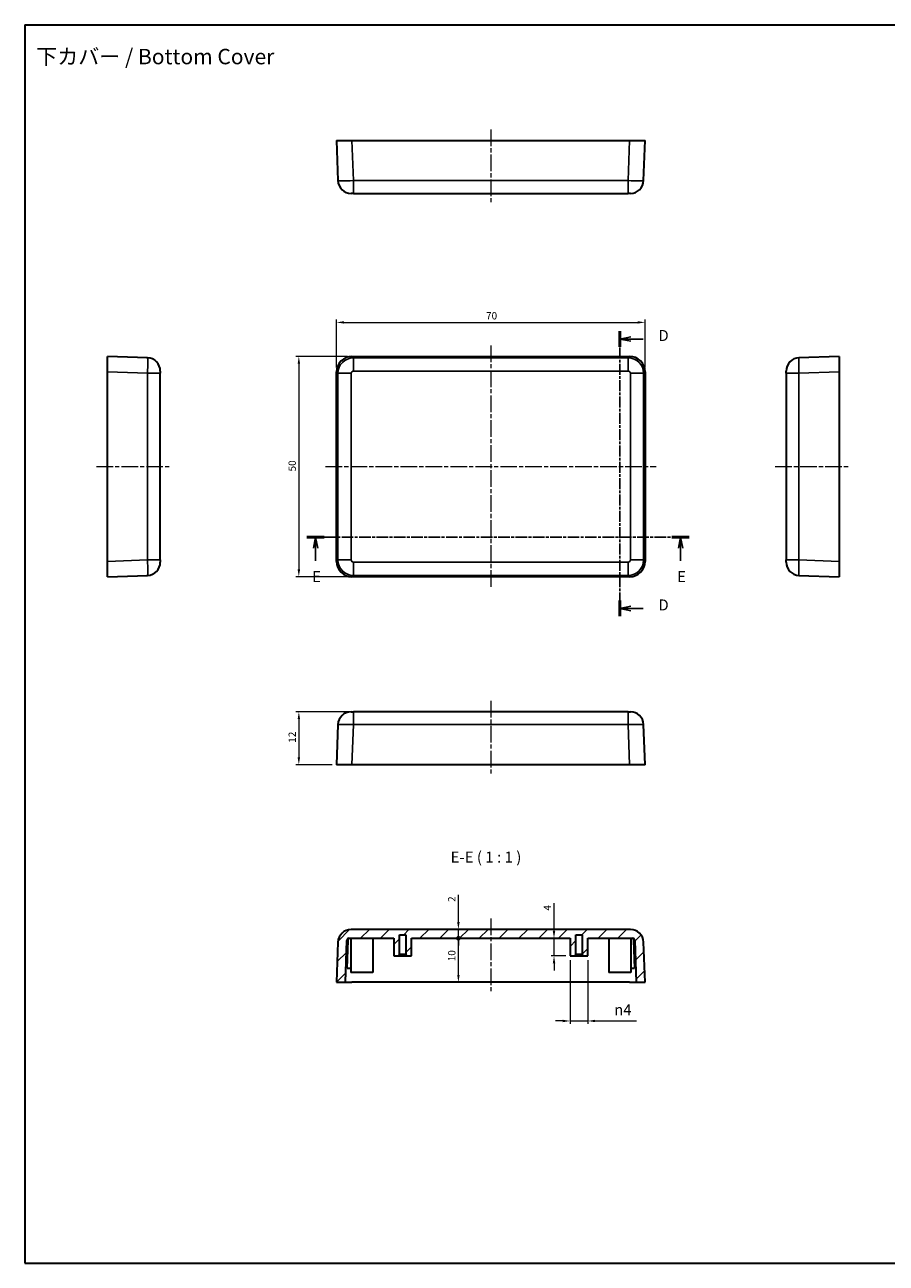
# Model space of a CAD drawing. Units: millimetres. Extents: x 10 to 1473, y 5 to 286.
# Drawn here: x 1082 to 1278, y 5 to 286 of the extents above; entities that cross this region are included whole.
import ezdxf

# ---------------------------------------------------------------- set-up
doc = ezdxf.new("R2010")
doc.units = ezdxf.units.MM
doc.header["$LTSCALE"] = 0.666667
doc.linetypes.add('CHAIN', pattern=[0.3543, 0.2362, -0.0295, 0.0591, -0.0295])
doc.layers.get('Defpoints').update_dxf_attribs({"lineweight": 25})
for name, color, linetype, lineweight in [('Border (ISO)', 7, 'Continuous', 35), ('Dimension (ISO)', 7, 'Continuous', 18), ('Section Line (ISO)', 7, 'CHAIN', 25), ('Symbol (ISO)', 7, 'Continuous', 18), ('Visible (ISO)', 7, 'Continuous', 35), ('Visible Narrow (ISO)', 7, 'Continuous', 25)]:
    doc.layers.add(name, color=color, linetype=linetype, lineweight=lineweight)
doc.layers.add('Centerline (ISO)', color=7, linetype='Continuous', lineweight=18, true_color=0x80ffff)
doc.layers.add('Hatch (ISO)', color=1, linetype='Continuous', lineweight=18, true_color=0xff0000)
doc.styles.add('Note Text (TK)', font='txt')
doc.dimstyles.new('Default - Method 1b (TK)', dxfattribs={"dimscale": 0.666667, "dimtxt": 2.5, "dimasz": 2.5, "dimexe": 1, "dimexo": 1.5, "dimgap": 1, "dimtad": 1, "dimtoh": 1, "dimrnd": 1e-08, "dimdsep": 46, "dimtxsty": 'Note Text (TK)', "dimcen": 0.09, "dimdle": 5, "dimclrd": 100, "dimclre": 100, "dimclrt": 7, "dimadec": 1, "dimazin": 1, "dimtfac": 1, "dimtmove": 0, "dimatfit": 3, "dimfxl": 0, "dimtolj": 1, "dimlwd": -1, "dimlwe": -1, "dimarcsym": 0})

# ---------------------------------------------------------------- blocks, each defined once
blk = doc.blocks.new('図面枠 tk図枠')
at = {"layer": 'Border (ISO)'}
for p, q in [((14.5, 289), (405.5, 289)), ((14.5, 289), (14.5, 8)), ((14.5, 8), (405.5, 8))]:
    blk.add_line(p, q, dxfattribs=at)
blk = doc.blocks.new('2dTransSection3')
at = {"layer": 'Section Line (ISO)', "linetype": 'CHAIN', "ltscale": 15.687003}
blk.add_line((149.51, 219.47), (149.51, 154.78), dxfattribs=at)
at = {"layer": 'Section Line (ISO)', "linetype": 'Continuous', "lineweight": 50}
for p, q in [((149.51, 219.47), (149.51, 215.92)), ((149.51, 158.34), (149.51, 154.78))]:
    blk.add_line(p, q, dxfattribs=at)
at = {"layer": 'Section Line (ISO)', "linetype": 'Continuous'}
for p, q in [((152.01, 218.2), (149.51, 217.7)), ((152.01, 217.7), (149.51, 217.7)), ((149.51, 217.7), (152.01, 217.2)), ((154.82, 217.7), (152.01, 217.7)), ((152.01, 157.06), (149.51, 156.56)), ((152.01, 156.56), (149.51, 156.56)), ((149.51, 156.56), (152.01, 156.06)), ((154.82, 156.56), (152.01, 156.56))]:
    blk.add_line(p, q, dxfattribs=at)
at = {"layer": 'Section Line (ISO)', "char_height": 2.5, "attachment_point": 7, "style": 'Note Text (TK)'}
for insert in [(158.28, 216.47), (158.28, 155.33)]:
    blk.add_mtext('D', dxfattribs=dict(at, insert=insert))
blk = doc.blocks.new('2dTransSection4')
at = {"layer": 'Section Line (ISO)', "linetype": 'CHAIN', "ltscale": 16.699892}
blk.add_line((78.54, 172.75), (165.29, 172.75), dxfattribs=at)
at = {"layer": 'Section Line (ISO)', "linetype": 'Continuous', "lineweight": 50}
for p, q in [((78.54, 172.75), (82.46, 172.75)), ((161.37, 172.75), (165.29, 172.75))]:
    blk.add_line(p, q, dxfattribs=at)
at = {"layer": 'Section Line (ISO)', "linetype": 'Continuous'}
for p, q in [((80.5, 172.75), (80, 170.25)), ((80.5, 170.25), (80.5, 172.75)), ((81, 170.25), (80.5, 172.75)), ((163.33, 172.75), (162.83, 170.25)), ((163.33, 170.25), (163.33, 172.75)), ((163.83, 170.25), (163.33, 172.75)), ((80.5, 167.38), (80.5, 170.25)), ((163.33, 167.38), (163.33, 170.25))]:
    blk.add_line(p, q, dxfattribs=at)
at = {"layer": 'Section Line (ISO)', "char_height": 2.5, "attachment_point": 7, "style": 'Note Text (TK)'}
for insert in [(79.71, 161.75), (162.54, 161.75)]:
    blk.add_mtext('E', dxfattribs=dict(at, insert=insert))
blk = doc.blocks.new('*D76')
at = {"layer": 'Defpoints', "color": 0, "transparency": 16777216}
for p in [(1223.09, 218.8), (1153.09, 207.59), (1223.09, 207.59)]:
    blk.add_point(p, dxfattribs=at)
at = {"layer": 'Dimension (ISO)', "color": 100, "transparency": 16777216}
for p, q in [((1153.09, 208.59), (1153.09, 219.47)), ((1223.09, 208.59), (1223.09, 219.47)), ((1154.76, 218.8), (1221.43, 218.8))]:
    blk.add_line(p, q, dxfattribs=at)
for points in [[(1154.76, 219.08), (1154.76, 218.53), (1153.09, 218.8)], [(1221.43, 219.08), (1221.43, 218.53), (1223.09, 218.8)]]:
    blk.add_solid(points, dxfattribs=at)
at = {"layer": 'Dimension (ISO)', "color": 7, "transparency": 16777216, "insert": (1187.01, 220.3), "char_height": 1.667, "attachment_point": 4, "style": 'Note Text (TK)'}
blk.add_mtext('\\A1;70', dxfattribs=at)
blk = doc.blocks.new('*D77')
at = {"layer": 'Defpoints', "color": 0, "transparency": 16777216}
for p in [(1156.59, 211.08), (1144.53, 161.08), (1156.59, 161.08)]:
    blk.add_point(p, dxfattribs=at)
at = {"layer": 'Dimension (ISO)', "color": 100, "transparency": 16777216}
for p, q in [((1155.59, 211.08), (1143.87, 211.08)), ((1144.53, 209.42), (1144.53, 162.75)), ((1155.59, 161.08), (1143.87, 161.08))]:
    blk.add_line(p, q, dxfattribs=at)
for points in [[(1144.26, 209.42), (1144.81, 209.42), (1144.53, 211.08)], [(1144.26, 162.75), (1144.81, 162.75), (1144.53, 161.08)]]:
    blk.add_solid(points, dxfattribs=at)
at = {"layer": 'Dimension (ISO)', "color": 7, "transparency": 16777216, "insert": (1143.03, 184.98), "char_height": 1.667, "attachment_point": 4, "rotation": 90, "style": 'Note Text (TK)'}
blk.add_mtext('\\A1;50', dxfattribs=at)
blk = doc.blocks.new('*D78')
at = {"layer": 'Defpoints', "color": 0, "transparency": 16777216}
for p in [(1156.91, 130.45), (1144.53, 118.45), (1153.09, 118.45)]:
    blk.add_point(p, dxfattribs=at)
at = {"layer": 'Dimension (ISO)', "color": 100, "transparency": 16777216}
for p, q in [((1155.91, 130.45), (1143.87, 130.45)), ((1144.53, 128.78), (1144.53, 120.11)), ((1152.09, 118.45), (1143.87, 118.45))]:
    blk.add_line(p, q, dxfattribs=at)
for points in [[(1144.26, 128.78), (1144.81, 128.78), (1144.53, 130.45)], [(1144.26, 120.11), (1144.81, 120.11), (1144.53, 118.45)]]:
    blk.add_solid(points, dxfattribs=at)
at = {"layer": 'Dimension (ISO)', "color": 7, "transparency": 16777216, "insert": (1143.03, 123.42), "char_height": 1.667, "attachment_point": 4, "rotation": 90, "style": 'Note Text (TK)'}
blk.add_mtext('\\A1;12', dxfattribs=at)
blk = doc.blocks.new('_DotSmall')
at = {"color": 0, "linetype": 'ByBlock', "const_width": 0.5}
blk.add_lwpolyline([(-0.0625, 0, 1), (0.0625, 0, 1)], format="xyb", close=True, dxfattribs=at)
blk = doc.blocks.new('*D80')
at = {"layer": 'Defpoints', "color": 0, "transparency": 16777216}
for p in [(1170.09, 79.07), (1180.74, 79.07), (1156.59, 69.07)]:
    blk.add_point(p, dxfattribs=at)
at = {"layer": 'Dimension (ISO)', "color": 100, "transparency": 16777216}
blk.add_line((1180.74, 70.74), (1180.74, 79.07), dxfattribs=at)
blk.add_solid([(1180.47, 70.74), (1181.02, 70.74), (1180.74, 69.07)], dxfattribs=at)
at = {"layer": 'Dimension (ISO)', "color": 100, "transparency": 16777216, "xscale": 1.666666666666667, "yscale": 1.666666666666667, "zscale": 1.666666666666667, "rotation": 90}
blk.add_blockref('_DotSmall', (1180.74, 79.07), dxfattribs=at)
at = {"layer": 'Dimension (ISO)', "color": 7, "transparency": 16777216, "insert": (1179.24, 73.84), "char_height": 1.667, "attachment_point": 4, "rotation": 90, "style": 'Note Text (TK)'}
blk.add_mtext('\\A1;10', dxfattribs=at)
blk = doc.blocks.new('*D81')
at = {"layer": 'Defpoints', "color": 0, "transparency": 16777216}
for p in [(1156.41, 81.07), (1170.09, 79.07), (1180.74, 81.07)]:
    blk.add_point(p, dxfattribs=at)
at = {"layer": 'Dimension (ISO)', "color": 100, "transparency": 16777216}
for p, q in [((1180.74, 82.74), (1180.74, 88.94)), ((1180.74, 79.07), (1180.74, 81.07)), ((1180.74, 79.07), (1180.74, 77.4))]:
    blk.add_line(p, q, dxfattribs=at)
blk.add_solid([(1180.47, 82.74), (1181.02, 82.74), (1180.74, 81.07)], dxfattribs=at)
at = {"layer": 'Dimension (ISO)', "color": 100, "transparency": 16777216, "xscale": 1.666666666666667, "yscale": 1.666666666666667, "zscale": 1.666666666666667, "rotation": 90}
blk.add_blockref('_DotSmall', (1180.74, 79.07), dxfattribs=at)
at = {"layer": 'Dimension (ISO)', "color": 7, "transparency": 16777216, "insert": (1179.24, 87.31), "char_height": 1.667, "attachment_point": 4, "rotation": 90, "style": 'Note Text (TK)'}
blk.add_mtext('\\A1;2', dxfattribs=at)
blk = doc.blocks.new('*D82')
at = {"layer": 'Defpoints', "color": 0, "transparency": 16777216}
for p in [(1202.44, 79.07), (1202.44, 75.07), (1206.09, 75.07)]:
    blk.add_point(p, dxfattribs=at)
at = {"layer": 'Dimension (ISO)', "color": 100, "transparency": 16777216}
for p, q in [((1202.44, 80.74), (1202.44, 87.05)), ((1202.44, 75.07), (1202.44, 79.07)), ((1205.09, 75.07), (1201.77, 75.07)), ((1202.44, 73.4), (1202.44, 71.74))]:
    blk.add_line(p, q, dxfattribs=at)
for points in [[(1202.16, 80.74), (1202.72, 80.74), (1202.44, 79.07)], [(1202.16, 73.4), (1202.72, 73.4), (1202.44, 75.07)]]:
    blk.add_solid(points, dxfattribs=at)
at = {"layer": 'Dimension (ISO)', "color": 7, "transparency": 16777216, "insert": (1200.94, 85.33), "char_height": 1.667, "attachment_point": 4, "rotation": 90, "style": 'Note Text (TK)'}
blk.add_mtext('\\A1;4', dxfattribs=at)
blk = doc.blocks.new('*D83')
at = {"layer": 'Defpoints', "color": 0, "transparency": 16777216}
for p in [(1206.09, 75.07), (1210.09, 75.07), (1210.09, 60.3)]:
    blk.add_point(p, dxfattribs=at)
at = {"layer": 'Dimension (ISO)', "color": 100, "transparency": 16777216}
for p, q in [((1206.09, 74.07), (1206.09, 59.63)), ((1210.09, 74.07), (1210.09, 59.63)), ((1204.43, 60.3), (1202.76, 60.3)), ((1206.09, 60.3), (1210.09, 60.3)), ((1211.76, 60.3), (1221.15, 60.3))]:
    blk.add_line(p, q, dxfattribs=at)
for points in [[(1204.43, 60.58), (1204.43, 60.02), (1206.09, 60.3)], [(1211.76, 60.58), (1211.76, 60.02), (1210.09, 60.3)]]:
    blk.add_solid(points, dxfattribs=at)
at = {"layer": 'Dimension (ISO)', "color": 7, "transparency": 16777216, "insert": (1216.09, 62.84), "char_height": 1.6667, "attachment_point": 4, "style": 'Note Text (TK)'}
blk.add_mtext('\\A1;\\fAIGDT|b0|i0;\\H2.4873;n\\fＭＳ Ｐゴシック|b0|i0;\\H2.5000;4', dxfattribs=at)

msp = doc.modelspace()

# ---------------------------------------------------------------- hatches: boundary and pattern name
at = {"layer": 'Hatch (ISO)'}
h = msp.add_hatch(dxfattribs=at)
h.set_pattern_fill('ANSI31', color=256, scale=25.4, style=0)
h.set_pattern_definition([(45, (1067.8333, -2.6667), (-2.245064, 2.245064), [])])
edge = h.paths.add_edge_path()
edge.add_line((1208.7949, 75.3685), (1209.0949, 75.0685))
edge.add_line((1209.0949, 75.0685), (1210.0949, 75.0685))
edge.add_line((1210.0949, 75.0685), (1210.0949, 79.0685))
edge.add_line((1210.0949, 79.0685), (1220.2628, 79.0685))
edge.add_ellipse((1220.2628, 78.5685), major_axis=(0, 0.5), ratio=1, start_angle=272, end_angle=360, ccw=False)
edge.add_line((1220.7625, 78.586), (1221.0949, 69.0685))
edge.add_line((1221.0949, 69.0685), (1223.0949, 69.0685))
edge.add_line((1223.0949, 69.0685), (1222.7769, 78.1732))
edge.add_ellipse((1219.7788, 78.0685), major_axis=(2.9982, 0.1047), ratio=1, start_angle=0, end_angle=88)
edge.add_line((1219.7788, 81.0685), (1156.411, 81.0685))
edge.add_ellipse((1156.411, 78.0685), major_axis=(0, 3), ratio=1, start_angle=0, end_angle=88)
edge.add_line((1153.4128, 78.1732), (1153.0949, 69.0685))
edge.add_line((1153.0949, 69.0685), (1155.0949, 69.0685))
edge.add_line((1155.0949, 69.0685), (1155.4272, 78.586))
edge.add_ellipse((1155.9269, 78.5685), major_axis=(-0.4997, 0.0174), ratio=1, start_angle=272, end_angle=360, ccw=False)
edge.add_line((1155.9269, 79.0685), (1166.0949, 79.0685))
edge.add_line((1166.0949, 79.0685), (1166.0949, 75.0685))
edge.add_line((1166.0949, 75.0685), (1167.0949, 75.0685))
edge.add_line((1167.0949, 75.0685), (1167.3949, 75.3685))
edge.add_line((1167.3949, 75.3685), (1167.3949, 79.8685))
edge.add_line((1167.3949, 79.8685), (1168.7949, 79.8685))
edge.add_line((1168.7949, 79.8685), (1168.7949, 75.3685))
edge.add_line((1168.7949, 75.3685), (1169.0949, 75.0685))
edge.add_line((1169.0949, 75.0685), (1170.0949, 75.0685))
edge.add_line((1170.0949, 75.0685), (1170.0949, 79.0685))
edge.add_line((1170.0949, 79.0685), (1206.0949, 79.0685))
edge.add_line((1206.0949, 79.0685), (1206.0949, 75.0685))
edge.add_line((1206.0949, 75.0685), (1207.0949, 75.0685))
edge.add_line((1207.0949, 75.0685), (1207.3949, 75.3685))
edge.add_line((1207.3949, 75.3685), (1207.3949, 79.8685))
edge.add_line((1207.3949, 79.8685), (1208.7949, 79.8685))
edge.add_line((1208.7949, 79.8685), (1208.7949, 75.3685))

# ---------------------------------------------------------------- linework, layer by layer
at = {"layer": 'Centerline (ISO)', "linetype": 'CHAIN', "ltscale": 23.990969}
for p, q in [((1188.0949, 262.5761), (1188.0949, 245.5761)), ((1188.0949, 213.5836), (1188.0949, 158.5836)), ((1098.5887, 186.0836), (1115.5887, 186.0836)), ((1150.5949, 186.0836), (1225.5949, 186.0836)), ((1252.6289, 186.0836), (1269.6289, 186.0836)), ((1188.0949, 132.9468), (1188.0949, 115.9468)), ((1188.0949, 83.5685), (1188.0949, 66.5685))]:
    msp.add_line(p, q, dxfattribs=at)
at = {"layer": 'Visible (ISO)'}
for p, q in [((1153.0949, 260.0761), (1153.4128, 250.9714)), ((1153.0949, 260.0761), (1156.5927, 260.0761)), ((1156.5927, 260.0761), (1219.597, 260.0761)), ((1219.597, 260.0761), (1223.0949, 260.0761)), ((1222.7769, 250.9714), (1223.0949, 260.0761)), ((1156.9107, 248.0761), (1156.411, 248.0761)), ((1156.9107, 248.0761), (1219.2791, 248.0761)), ((1219.7788, 248.0761), (1219.2791, 248.0761)), ((1110.1934, 210.7657), (1101.0887, 211.0836)), ((1101.0887, 207.5857), (1101.0887, 211.0836)), ((1156.5927, 211.0836), (1219.597, 211.0836)), ((1267.1289, 211.0836), (1258.0242, 210.7657)), ((1267.1289, 211.0836), (1267.1289, 207.5857)), ((1101.0887, 164.5815), (1101.0887, 207.5857)), ((1113.0887, 207.7675), (1113.0887, 207.2678)), ((1113.0887, 164.8994), (1113.0887, 207.2678)), ((1153.0949, 164.5815), (1153.0949, 207.5857)), ((1223.0949, 207.5857), (1223.0949, 164.5815)), ((1255.1289, 207.2678), (1255.1289, 207.7675)), ((1255.1289, 207.2678), (1255.1289, 164.8994)), ((1267.1289, 207.5857), (1267.1289, 164.5815)), ((1101.0887, 161.0836), (1101.0887, 164.5815)), ((1113.0887, 164.8994), (1113.0887, 164.3997)), ((1255.1289, 164.3997), (1255.1289, 164.8994)), ((1267.1289, 164.5815), (1267.1289, 161.0836)), ((1101.0887, 161.0836), (1110.1934, 161.4016)), ((1219.597, 161.0836), (1156.5927, 161.0836)), ((1258.0242, 161.4016), (1267.1289, 161.0836)), ((1156.411, 130.4468), (1156.9107, 130.4468)), ((1219.2791, 130.4468), (1156.9107, 130.4468)), ((1219.2791, 130.4468), (1219.7788, 130.4468)), ((1153.4128, 127.5515), (1153.0949, 118.4468)), ((1223.0949, 118.4468), (1222.7769, 127.5515)), ((1156.5927, 118.4468), (1153.0949, 118.4468)), ((1219.597, 118.4468), (1156.5927, 118.4468)), ((1223.0949, 118.4468), (1219.597, 118.4468)), ((1155.9269, 79.0685), (1166.0949, 79.0685)), ((1156.3449, 79.0685), (1156.3449, 71.2685)), ((1219.7788, 81.0685), (1156.411, 81.0685)), ((1161.3449, 79.0685), (1161.3449, 71.2685)), ((1166.0949, 79.0685), (1166.0949, 75.0685)), ((1167.3949, 75.3685), (1167.3949, 79.8685)), ((1167.3949, 79.8685), (1168.7949, 79.8685)), ((1168.7949, 79.8685), (1168.7949, 75.3685)), ((1170.0949, 75.0685), (1170.0949, 79.0685)), ((1170.0949, 79.0685), (1206.0949, 79.0685)), ((1206.0949, 79.0685), (1206.0949, 75.0685)), ((1207.3949, 75.3685), (1207.3949, 79.8685)), ((1207.3949, 79.8685), (1208.7949, 79.8685)), ((1208.7949, 79.8685), (1208.7949, 75.3685)), ((1210.0949, 75.0685), (1210.0949, 79.0685)), ((1210.0949, 79.0685), (1220.2628, 79.0685)), ((1214.8449, 79.0685), (1214.8449, 71.2685)), ((1219.8449, 79.0685), (1219.8449, 71.2685)), ((1153.4128, 78.1732), (1153.0949, 69.0685)), ((1155.0949, 69.0685), (1155.4272, 78.586)), ((1155.4837, 72.2685), (1155.7045, 78.5929)), ((1220.4852, 78.5929), (1220.7061, 72.2685)), ((1220.7625, 78.586), (1221.0949, 69.0685)), ((1223.0949, 69.0685), (1222.7769, 78.1732)), ((1166.0949, 75.0685), (1167.0949, 75.0685)), ((1167.0949, 75.0685), (1167.3949, 75.3685)), ((1167.0949, 75.0685), (1169.0949, 75.0685)), ((1168.7949, 75.3685), (1167.3949, 75.3685)), ((1168.7949, 75.3685), (1169.0949, 75.0685)), ((1169.0949, 75.0685), (1170.0949, 75.0685)), ((1206.0949, 75.0685), (1207.0949, 75.0685)), ((1207.0949, 75.0685), (1207.3949, 75.3685)), ((1207.0949, 75.0685), (1209.0949, 75.0685)), ((1208.7949, 75.3685), (1207.3949, 75.3685)), ((1208.7949, 75.3685), (1209.0949, 75.0685)), ((1209.0949, 75.0685), (1210.0949, 75.0685)), ((1155.4837, 72.2685), (1156.3449, 72.2685)), ((1161.3449, 71.2685), (1156.3449, 71.2685)), ((1219.8449, 71.2685), (1214.8449, 71.2685)), ((1219.8449, 72.2685), (1220.7061, 72.2685)), ((1153.0949, 69.0685), (1155.0949, 69.0685)), ((1155.0949, 69.0685), (1156.594, 69.0685)), ((1219.5958, 69.0685), (1156.594, 69.0685)), ((1219.5958, 69.0685), (1221.0949, 69.0685)), ((1221.0949, 69.0685), (1223.0949, 69.0685))]:
    msp.add_line(p, q, dxfattribs=at)
for centre, radius, start, end in [((1156.411, 251.0761), 3, 182, 270), ((1219.7788, 251.0761), 3, 270, 358), ((1110.0887, 207.7675), 3, 0, 88), ((1258.1289, 207.7675), 3, 92, 180), ((1110.0887, 164.3997), 3, 272, 0), ((1258.1289, 164.3997), 3, 180, 268), ((1156.411, 127.4468), 3, 90, 178), ((1219.7788, 127.4468), 3, 2, 90), ((1156.411, 78.0685), 3, 90, 178), ((1155.9269, 78.5685), 0.5, 90, 178), ((1219.7788, 78.0685), 3, 2, 90), ((1220.2628, 78.5685), 0.5, 2, 90)]:
    msp.add_arc(centre, radius, start, end, dxfattribs=at)
for centre, major_axis in [((1156.597, 207.5815), (-2.4779, 2.4779)), ((1219.5927, 207.5815), (2.4779, 2.4779)), ((1156.597, 164.5857), (-2.4779, -2.4779)), ((1219.5927, 164.5857), (2.4779, -2.4779))]:
    msp.add_ellipse(centre, major_axis=major_axis, ratio=0.99878277, start_param=5.49839613, end_param=7.06797448, dxfattribs=at)
for points, knots in [([(1155.7045, 78.5929), (1155.7066, 78.6535), (1155.7166, 78.713), (1155.7515, 78.8242), (1155.776, 78.8749), (1155.8397, 78.9654), (1155.8792, 79.0028), (1155.9679, 79.0551), (1156.0163, 79.0685), (1156.0653, 79.0685)], [-0.0773378368, -0.0773378368, -0.0773378368, -0.0773378368, -0.0590967392, -0.0590967392, -0.0407931653, -0.0407931653, -0.0207621586, -0.0207621586, 0, 0, 0, 0]), ([(1220.1245, 79.0685), (1220.1688, 79.0685), (1220.2129, 79.0575), (1220.298, 79.0124), (1220.338, 78.9778), (1220.4059, 78.8894), (1220.4332, 78.8367), (1220.4719, 78.72), (1220.483, 78.657), (1220.4852, 78.5929)], [-0.0772137094, -0.0772137094, -0.0772137094, -0.0772137094, -0.0584140585, -0.0584140585, -0.0386925068, -0.0386925068, -0.0192782404, -0.0192782404, 0, 0, 0, 0])]:
    msp.add_open_spline(points, degree=3, knots=knots, dxfattribs=at)
at = {"layer": 'Visible Narrow (ISO)'}
for p, q in [((1156.9107, 250.9714), (1156.5927, 260.0761)), ((1219.597, 260.0761), (1219.2791, 250.9714)), ((1156.9107, 248.0761), (1156.9107, 250.9714)), ((1219.2791, 250.9714), (1156.9107, 250.9714)), ((1219.2791, 250.9714), (1219.2791, 248.0761)), ((1156.9107, 210.7657), (1156.5927, 211.0836)), ((1156.9107, 207.7675), (1156.9107, 210.7657)), ((1219.2791, 210.7657), (1156.9107, 210.7657)), ((1219.597, 211.0836), (1219.2791, 210.7657)), ((1219.2791, 210.7657), (1219.2791, 207.7675)), ((1101.0887, 207.5857), (1110.1934, 207.2678)), ((1113.0887, 207.2678), (1110.1934, 207.2678)), ((1110.1934, 207.2678), (1110.1934, 164.8994)), ((1153.0949, 207.5857), (1153.4128, 207.2678)), ((1156.411, 207.2678), (1153.4128, 207.2678)), ((1153.4128, 207.2678), (1153.4128, 164.8994)), ((1156.411, 164.8994), (1156.411, 207.2678)), ((1156.9107, 207.7675), (1219.2791, 207.7675)), ((1222.7769, 207.2678), (1219.7788, 207.2678)), ((1219.7788, 207.2678), (1219.7788, 164.8994)), ((1222.7769, 207.2678), (1223.0949, 207.5857)), ((1222.7769, 164.8994), (1222.7769, 207.2678)), ((1258.0242, 207.2678), (1255.1289, 207.2678)), ((1258.0242, 207.2678), (1267.1289, 207.5857)), ((1258.0242, 164.8994), (1258.0242, 207.2678)), ((1110.1934, 164.8994), (1101.0887, 164.5815)), ((1113.0887, 164.8994), (1110.1934, 164.8994)), ((1153.4128, 164.8994), (1153.0949, 164.5815)), ((1156.411, 164.8994), (1153.4128, 164.8994)), ((1156.9107, 164.3997), (1156.9107, 161.4016)), ((1219.2791, 164.3997), (1156.9107, 164.3997)), ((1219.2791, 161.4016), (1219.2791, 164.3997)), ((1222.7769, 164.8994), (1219.7788, 164.8994)), ((1223.0949, 164.5815), (1222.7769, 164.8994)), ((1258.0242, 164.8994), (1255.1289, 164.8994)), ((1267.1289, 164.5815), (1258.0242, 164.8994)), ((1156.5927, 161.0836), (1156.9107, 161.4016)), ((1156.9107, 161.4016), (1219.2791, 161.4016)), ((1219.2791, 161.4016), (1219.597, 161.0836)), ((1156.9107, 130.4468), (1156.9107, 127.5515)), ((1219.2791, 127.5515), (1219.2791, 130.4468)), ((1156.5927, 118.4468), (1156.9107, 127.5515)), ((1156.9107, 127.5515), (1219.2791, 127.5515)), ((1219.2791, 127.5515), (1219.597, 118.4468))]:
    msp.add_line(p, q, dxfattribs=at)
for centre, major_axis, ratio, start_param, end_param in [((1156.9113, 251.0761), (-3.4985, -0.1047), 0.02989491, 0.00014927, 1.56972762), ((1219.2784, 251.0761), (-3.4985, 0.1047), 0.02989491, 1.57186503, 3.14144338), ((1110.0887, 207.2672), (-0.1047, -3.4985), 0.02989491, 1.57186503, 3.14144338), ((1156.9113, 207.2672), (-2.4749, -2.4749), 0.99913076, 3.9275998, 5.49717816), ((1219.2784, 207.2672), (-2.4749, 2.4749), 0.99913076, 3.9275998, 5.49717816), ((1258.1289, 207.2672), (-0.1047, 3.4985), 0.02989491, 0.00014927, 1.56972762), ((1156.9113, 207.2672), (-0.354, 0.354), 0.99878277, 5.49839613, 7.06797448), ((1219.2784, 207.2672), (0.354, 0.354), 0.99878277, 5.49839613, 7.06797448), ((1110.0887, 164.9), (0.1047, -3.4985), 0.02989491, 0.00014927, 1.56972762), ((1156.9113, 164.9), (2.4749, -2.4749), 0.99913076, 3.9275998, 5.49717816), ((1156.9113, 164.9), (-0.354, -0.354), 0.99878277, 5.49839613, 7.06797448), ((1219.2784, 164.9), (2.4749, 2.4749), 0.99913076, 3.9275998, 5.49717816), ((1219.2784, 164.9), (0.354, -0.354), 0.99878277, 5.49839613, 7.06797448), ((1258.1289, 164.9), (0.1047, 3.4985), 0.02989491, 1.57186503, 3.14144338), ((1156.9113, 127.4468), (3.4985, -0.1047), 0.02989491, 1.57186503, 3.14144338), ((1219.2784, 127.4468), (3.4985, 0.1047), 0.02989491, 0.00014927, 1.56972762)]:
    msp.add_ellipse(centre, major_axis=major_axis, ratio=ratio, start_param=start_param, end_param=end_param, dxfattribs=at)

# ---------------------------------------------------------------- block references
msp.add_blockref('図面枠 tk図枠', (1067.8333, -2.6667))
at = {"layer": 'Section Line (ISO)'}
for name in ['2dTransSection3', '2dTransSection4']:
    msp.add_blockref(name, (1067.8333, -2.6667), dxfattribs=at)

# ---------------------------------------------------------------- texts
at = {"layer": 'Symbol (ISO)', "color": 7, "insert": (1084.9188, 279.1189), "char_height": 3.5, "width": 67.540909, "attachment_point": 4, "line_spacing_factor": 1.5, "style": 'Note Text (TK)'}
msp.add_mtext('{\\fＭＳ Ｐゴシック|b0|i0;\\H3.5000;下カバー / Bottom Cover}', dxfattribs=at)
at = {"layer": 'Symbol (ISO)', "color": 7, "insert": (1178.9731, 95.4514), "char_height": 2.5, "attachment_point": 7, "style": 'Note Text (TK)'}
msp.add_mtext('E-E ( 1 : 1 )', dxfattribs=at)

# ---------------------------------------------------------------- dimensions: what is measured, and where the dimension line sits
at = {"layer": 'Dimension (ISO)', "color": 100, "true_color": 0x00ff3f}
dim = msp.add_linear_dim(base=(1223.0949, 218.8046), p1=(1153.0949, 207.5857), p2=(1223.0949, 207.5857), dimstyle='Default - Method 1b (TK)', override={"dimtoh": 0, "dimdec": 2, "dimtp": 0, "dimtm": 0, "dimtdec": 2, "dimtofl": 0, "dimatfit": 1}, dxfattribs=at)
dim.commit()
dim.dimension.update_dxf_attribs({"geometry": '*D76', "text_midpoint": (1188.0949, 218.8046), "dimtype": 160})
for base, p1, p2, angle, override, picture, middle in [((1144.5337, 161.0836), (1156.5927, 211.0836), (1156.5927, 161.0836), 270, {"dimtoh": 0, "dimdec": 2, "dimtp": 0, "dimtm": 0, "dimtdec": 2, "dimtofl": 0, "dimatfit": 1}, '*D77', (1144.5337, 186.0836)), ((1144.5337, 118.4468), (1156.9107, 130.4468), (1153.0949, 118.4468), 90, {"dimtoh": 0, "dimdec": 2, "dimtp": 0, "dimtm": 0, "dimtdec": 2, "dimtofl": 0, "dimatfit": 1}, '*D78', (1144.5337, 124.4468)), ((1180.7428, 81.0685), (1170.0949, 79.0685), (1156.411, 81.0685), 90, {"dimtoh": 0, "dimdec": 2, "dimblk1": 'DotSmall', "dimsah": 1, "dimdle": 0, "dimse1": 1, "dimse2": 1, "dimtp": 0, "dimtm": 0, "dimtdec": 2, "dimtofl": 1, "dimatfit": 1}, '*D81', (1180.7428, 87.793)), ((1202.4405, 75.0685), (1202.4405, 79.0685), (1206.0949, 75.0685), 270, {"dimtoh": 0, "dimdec": 2, "dimse1": 1, "dimtp": 0, "dimtm": 0, "dimtdec": 2, "dimtofl": 1, "dimatfit": 1}, '*D82', (1202.4405, 85.8569)), ((1180.7428, 79.0685), (1156.594, 69.0685), (1170.0949, 79.0685), 90, {"dimtoh": 0, "dimdec": 2, "dimblk2": 'DotSmall', "dimsah": 1, "dimdle": 0, "dimse1": 1, "dimse2": 1, "dimtp": 0, "dimtm": 0, "dimtdec": 2, "dimtofl": 0, "dimatfit": 1}, '*D80', (1180.7428, 74.8805))]:
    dim = msp.add_linear_dim(base=base, p1=p1, p2=p2, angle=angle, dimstyle='Default - Method 1b (TK)', override=override, dxfattribs=at)
    dim.commit()
    dim.dimension.update_dxf_attribs({"geometry": picture, "text_midpoint": middle, "dimtype": 160})
dim = msp.add_linear_dim(base=(1210.0949, 60.3011), p1=(1206.0949, 75.0685), p2=(1210.0949, 75.0685), angle=180, text='\\fAIGDT|b0|i0;\\H2.4873;n\\fＭＳ Ｐゴシック|b0|i0;\\H2.5000;<>', dimstyle='Default - Method 1b (TK)', override={"dimtoh": 0, "dimdec": 2, "dimtp": 0, "dimtm": 0, "dimtdec": 2, "dimtofl": 1, "dimatfit": 1}, dxfattribs=at)
dim.commit()
dim.dimension.update_dxf_attribs({"geometry": '*D83', "text_midpoint": (1218.2905, 60.3011), "dimtype": 160})

doc.saveas('drawing.dxf')
